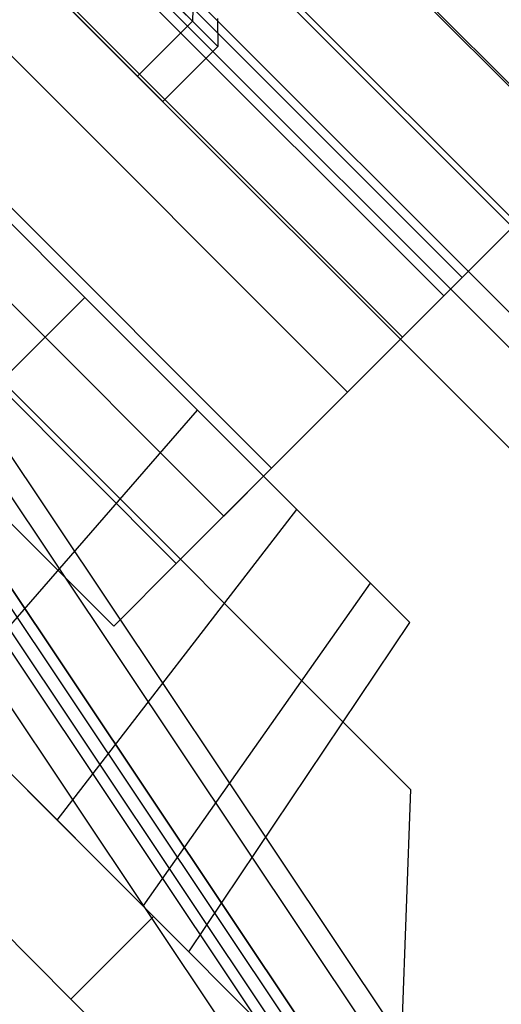
# Model space of a CAD drawing. Extents: x -3650 to 3650, y -3650 to 3650.
# Drawn here: x -1286 to -1274, y -1302 to -1277 of the extents above; entities that cross this region are included whole.
import ezdxf

# ---------------------------------------------------------------- set-up
doc = ezdxf.new("R2010")
doc.units = 0

msp = doc.modelspace()

# ---------------------------------------------------------------- linework, layer by layer
at = {"color": 0}
for p, q in [((-1270.798474, -1290.608597, 800), (-1310.608597, -1250.798474, 800)), ((-1310.608597, -1250.798474, -1000), (-1270.798474, -1290.608597, -1000)), ((-1296.401213, -1255.640054, 2095.2), (-1261.399427, -1290.641839, 2095.2)), ((-1261.399427, -1290.641839, 2104.8), (-1296.401213, -1255.640054, 2104.8)), ((-1296.401213, -1255.640054, 1495.2), (-1261.399427, -1290.641839, 1495.2)), ((-1261.399427, -1290.641839, 1504.8), (-1296.401213, -1255.640054, 1504.8)), ((-1316.874578, -1255.846201, 800), (-1275.846201, -1296.874578, 800)), ((-1275.846201, -1296.874578, -1000), (-1316.874578, -1255.846201, -1000)), ((-1263.096483, -1292.338896, 2095.843078), (-1298.098269, -1257.33711, 2095.843078)), ((-1263.096483, -1292.338896, 2104.156922), (-1298.098269, -1257.33711, 2104.156922)), ((-1263.096483, -1292.338896, 1495.843078), (-1298.098269, -1257.33711, 1495.843078)), ((-1263.096483, -1292.338896, 1504.156922), (-1298.098269, -1257.33711, 1504.156922)), ((-1264.338815, -1293.581227, 2097.6), (-1299.3406, -1258.579441, 2097.6)), ((-1264.338815, -1293.581227, 2102.4), (-1299.3406, -1258.579441, 2102.4)), ((-1264.338815, -1293.581227, 1497.6), (-1299.3406, -1258.579441, 1497.6)), ((-1264.338815, -1293.581227, 1502.4), (-1299.3406, -1258.579441, 1502.4)), ((-1264.793539, -1294.035952, 2100), (-1299.795325, -1259.034166, 2100)), ((-1264.793539, -1294.035952, 1500), (-1299.795325, -1259.034166, 1500)), ((-1280.650337, -1271.457949, 2105), (-1271.457949, -1280.650337, 2105)), ((-1280.650337, -1271.457949, 2095), (-1271.457949, -1280.650337, 2095)), ((-1271.457949, -1280.650337, 2113), (-1280.650337, -1271.457949, 2113)), ((-1271.457949, -1280.650337, 2087), (-1280.650337, -1271.457949, 2087)), ((-1280.650337, -1271.457949, 1505), (-1271.457949, -1280.650337, 1505)), ((-1280.650337, -1271.457949, 1495), (-1271.457949, -1280.650337, 1495)), ((-1271.457949, -1280.650337, 1513), (-1280.650337, -1271.457949, 1513)), ((-1271.457949, -1280.650337, 1487), (-1280.650337, -1271.457949, 1487)), ((-1280.650304, -1271.457916, 2113), (-1271.457916, -1280.650304, 2113)), ((-1280.650304, -1271.457916, 2087), (-1271.457916, -1280.650304, 2087)), ((-1271.457916, -1280.650304, 2117), (-1280.650304, -1271.457916, 2117)), ((-1271.457916, -1280.650304, 2083), (-1280.650304, -1271.457916, 2083)), ((-1280.650304, -1271.457916, 1513), (-1271.457916, -1280.650304, 1513)), ((-1280.650304, -1271.457916, 1487), (-1271.457916, -1280.650304, 1487)), ((-1271.457916, -1280.650304, 1517), (-1280.650304, -1271.457916, 1517)), ((-1271.457916, -1280.650304, 1483), (-1280.650304, -1271.457916, 1483)), ((-1282.418104, -1273.225716, 2104.330127), (-1273.225716, -1282.418104, 2104.330127)), ((-1282.418104, -1273.225716, 2095.669873), (-1273.225716, -1282.418104, 2095.669873)), ((-1282.418104, -1273.225716, 1504.330127), (-1273.225716, -1282.418104, 1504.330127)), ((-1282.418104, -1273.225716, 1495.669873), (-1273.225716, -1282.418104, 1495.669873)), ((-1283.712199, -1274.519811, 2102.5), (-1274.519811, -1283.712199, 2102.5)), ((-1283.712199, -1274.519811, 2097.5), (-1274.519811, -1283.712199, 2097.5)), ((-1283.712199, -1274.519811, 1502.5), (-1274.519811, -1283.712199, 1502.5)), ((-1283.712199, -1274.519811, 1497.5), (-1274.519811, -1283.712199, 1497.5)), ((-1274.993483, -1284.185871, 2100), (-1284.185871, -1274.993483, 2100)), ((-1274.993483, -1284.185871, 1500), (-1284.185871, -1274.993483, 1500)), ((-1275.003083, -1304.918976, 2162.068867), (-1294.946176, -1275.10179, 2162.068867)), ((-1275.003083, -1304.918976, 2199.068867), (-1294.946176, -1275.10179, 2199.068867)), ((-1275.546059, -1305.143659, 2200.931133), (-1295.361752, -1275.516951, 2200.931133)), ((-1281.449944, -1277.1287, 135.220006), (-1283.289322, -1275.289322, 131.326926)), ((-1283.289322, -1275.289322, 148.297489), (-1281.449944, -1277.1287, 144.404409)), ((-1281.449944, -1277.1287, 415.245638), (-1283.289322, -1275.289322, 411.352558)), ((-1283.289322, -1275.289322, 428.323121), (-1281.449944, -1277.1287, 424.430041)), ((-1281.449944, -1277.1287, 695.179731), (-1283.289322, -1275.289322, 691.286651)), ((-1283.289322, -1275.289322, 708.257213), (-1281.449944, -1277.1287, 704.364133)), ((-1276.054143, -1285.246531, 2111.25833), (-1285.246531, -1276.054143, 2111.25833)), ((-1276.054143, -1285.246531, 2088.74167), (-1285.246531, -1276.054143, 2088.74167)), ((-1276.054143, -1285.246531, 1511.25833), (-1285.246531, -1276.054143, 1511.25833)), ((-1276.054143, -1285.246531, 1488.74167), (-1285.246531, -1276.054143, 1488.74167)), ((-1285.246499, -1276.05411, 2111.25833), (-1276.05411, -1285.246499, 2111.25833)), ((-1285.246499, -1276.05411, 2088.74167), (-1276.05411, -1285.246499, 2088.74167)), ((-1285.246499, -1276.05411, 1511.25833), (-1276.05411, -1285.246499, 1511.25833)), ((-1285.246499, -1276.05411, 1488.74167), (-1276.05411, -1285.246499, 1488.74167)), ((-1296.36039, -1276.36039, 50), (-1276.850842, -1305.558491, 50)), ((-1276.850842, -1305.558491, 2200), (-1296.36039, -1276.36039, 2200)), ((-1281.429431, -1276.442106, 144.209318), (-1281.449944, -1277.1287, 144.404409)), ((-1281.429431, -1276.442106, 135.415097), (-1281.449944, -1277.1287, 135.220006)), ((-1281.429431, -1276.442106, 424.23495), (-1281.449944, -1277.1287, 424.430041)), ((-1281.429431, -1276.442106, 415.440728), (-1281.449944, -1277.1287, 415.245638)), ((-1281.429431, -1276.442106, 704.169043), (-1281.449944, -1277.1287, 704.364133)), ((-1281.429431, -1276.442106, 695.374821), (-1281.449944, -1277.1287, 695.179731)), ((-1277.050115, -1305.766039, 2202.365127), (-1296.512906, -1276.666958, 2202.365127)), ((-1284.703535, -1276.703535, 148.297489), (-1282.864158, -1278.542913, 144.404409)), ((-1282.864158, -1278.542913, 135.220006), (-1284.703535, -1276.703535, 131.326926)), ((-1284.703535, -1276.703535, 428.323121), (-1282.864158, -1278.542913, 424.430041)), ((-1282.864158, -1278.542913, 415.245638), (-1284.703535, -1276.703535, 411.352558)), ((-1284.703535, -1276.703535, 708.257213), (-1282.864158, -1278.542913, 704.364133)), ((-1282.864158, -1278.542913, 695.179731), (-1284.703535, -1276.703535, 691.286651)), ((-1277.364108, -1305.89597, 2199.068867), (-1296.753227, -1276.907039, 2199.068867)), ((-1277.364108, -1305.89597, 2162.068867), (-1296.753227, -1276.907039, 2162.068867)), ((-1277.635596, -1306.008311, 2200), (-1296.961015, -1277.11462, 2200)), ((-1282.864158, -1278.542913, 135.220006), (-1281.449944, -1277.1287, 135.220006)), ((-1282.864158, -1278.542913, 144.404409), (-1281.449944, -1277.1287, 144.404409)), ((-1282.864158, -1278.542913, 415.245638), (-1281.449944, -1277.1287, 415.245638)), ((-1282.864158, -1278.542913, 424.430041), (-1281.449944, -1277.1287, 424.430041)), ((-1282.864158, -1278.542913, 695.179731), (-1281.449944, -1277.1287, 695.179731)), ((-1282.864158, -1278.542913, 704.364133), (-1281.449944, -1277.1287, 704.364133)), ((-1280.80404, -1277.774603, 139.812208), (-1281.449944, -1277.1287, 135.220006)), ((-1281.449944, -1277.1287, 144.404409), (-1280.80404, -1277.774603, 139.812208)), ((-1280.80404, -1277.774603, 419.837839), (-1281.449944, -1277.1287, 415.245638)), ((-1281.449944, -1277.1287, 424.430041), (-1280.80404, -1277.774603, 419.837839)), ((-1280.80404, -1277.774603, 699.771932), (-1281.449944, -1277.1287, 695.179731)), ((-1281.449944, -1277.1287, 704.364133), (-1280.80404, -1277.774603, 699.771932)), ((-1280.810967, -1277.06057, 139.812208), (-1280.80404, -1277.774603, 139.812208)), ((-1280.810967, -1277.06057, 419.837839), (-1280.80404, -1277.774603, 419.837839)), ((-1280.810967, -1277.06057, 699.771932), (-1280.80404, -1277.774603, 699.771932)), ((-1277.468324, -1286.660712, 2114.722432), (-1286.660712, -1277.468324, 2114.722432)), ((-1277.468324, -1286.660712, 2085.277568), (-1286.660712, -1277.468324, 2085.277568)), ((-1277.468324, -1286.660712, 1514.722432), (-1286.660712, -1277.468324, 1514.722432)), ((-1277.468324, -1286.660712, 1485.277568), (-1286.660712, -1277.468324, 1485.277568)), ((-1278.387624, -1306.319501, 2200.716997), (-1297.536592, -1277.689623, 2200.716997)), ((-1282.218254, -1279.188817, 139.812208), (-1280.80404, -1277.774603, 139.812208)), ((-1282.218254, -1279.188817, 419.837839), (-1280.80404, -1277.774603, 419.837839)), ((-1282.218254, -1279.188817, 699.771932), (-1280.80404, -1277.774603, 699.771932)), ((-1282.864158, -1278.542913, 144.404409), (-1282.218254, -1279.188817, 139.812208)), ((-1282.218254, -1279.188817, 139.812208), (-1282.864158, -1278.542913, 135.220006)), ((-1282.864158, -1278.542913, 424.430041), (-1282.218254, -1279.188817, 419.837839)), ((-1282.218254, -1279.188817, 419.837839), (-1282.864158, -1278.542913, 415.245638)), ((-1282.864158, -1278.542913, 704.364133), (-1282.218254, -1279.188817, 699.771932)), ((-1282.218254, -1279.188817, 699.771932), (-1282.864158, -1278.542913, 695.179731)), ((-1279.41879, -1288.611179, 2106.5), (-1288.611179, -1279.41879, 2106.5)), ((-1279.41879, -1288.611179, 2093.5), (-1288.611179, -1279.41879, 2093.5)), ((-1279.41879, -1288.611179, 1506.5), (-1288.611179, -1279.41879, 1506.5)), ((-1279.41879, -1288.611179, 1493.5), (-1288.611179, -1279.41879, 1493.5)), ((-1288.611146, -1279.418758, 2106.5), (-1279.418758, -1288.611146, 2106.5)), ((-1288.611146, -1279.418758, 2093.5), (-1279.418758, -1288.611146, 2093.5)), ((-1288.611146, -1279.418758, 1506.5), (-1279.418758, -1288.611146, 1506.5)), ((-1288.611146, -1279.418758, 1493.5), (-1279.418758, -1288.611146, 1493.5)), ((-1280.650337, -1289.842725, 2100), (-1289.842725, -1280.650337, 2100)), ((-1280.650337, -1289.842725, 1500), (-1289.842725, -1280.650337, 1500)), ((-1280.650304, -1289.842693, 2100), (-1289.842693, -1280.650304, 2100)), ((-1280.650304, -1289.842693, 1500), (-1289.842693, -1280.650304, 1500)), ((-1277.468324, -1286.660712, 2085.277568), (-1271.457916, -1280.650304, 2083)), ((-1271.457916, -1280.650304, 2117), (-1277.468324, -1286.660712, 2114.722432)), ((-1277.468324, -1286.660712, 1485.277568), (-1271.457916, -1280.650304, 1483)), ((-1271.457916, -1280.650304, 1517), (-1277.468324, -1286.660712, 1514.722432)), ((-1276.054143, -1285.246531, 2088.74167), (-1271.457949, -1280.650337, 2087)), ((-1271.457949, -1280.650337, 2113), (-1276.054143, -1285.246531, 2111.25833)), ((-1276.054143, -1285.246531, 1488.74167), (-1271.457949, -1280.650337, 1487)), ((-1271.457949, -1280.650337, 1513), (-1276.054143, -1285.246531, 1511.25833)), ((-1276.05411, -1285.246499, 2111.25833), (-1271.457916, -1280.650304, 2113)), ((-1271.457916, -1280.650304, 2087), (-1276.05411, -1285.246499, 2088.74167)), ((-1276.05411, -1285.246499, 1511.25833), (-1271.457916, -1280.650304, 1513)), ((-1271.457916, -1280.650304, 1487), (-1276.05411, -1285.246499, 1488.74167)), ((-1287.125361, -1281.321086, 2088.723689), (-1284.223224, -1284.223224, 2088)), ((-1287.125361, -1281.321086, 2111.276311), (-1284.223224, -1284.223224, 2112)), ((-1287.125361, -1281.321086, 1488.723689), (-1284.223224, -1284.223224, 1488)), ((-1287.125361, -1281.321086, 1511.276311), (-1284.223224, -1284.223224, 1512)), ((-1281.868248, -1291.060636, 2108.5), (-1291.060636, -1281.868248, 2108.5)), ((-1281.868248, -1291.060636, 2091.5), (-1291.060636, -1281.868248, 2091.5)), ((-1281.868248, -1291.060636, 1508.5), (-1291.060636, -1281.868248, 1508.5)), ((-1281.868248, -1291.060636, 1491.5), (-1291.060636, -1281.868248, 1491.5)), ((-1273.225716, -1282.418104, 2095.669873), (-1274.519811, -1283.712199, 2097.5)), ((-1274.519811, -1283.712199, 2102.5), (-1273.225716, -1282.418104, 2104.330127)), ((-1273.225716, -1282.418104, 1495.669873), (-1274.519811, -1283.712199, 1497.5)), ((-1274.519811, -1283.712199, 1502.5), (-1273.225716, -1282.418104, 1504.330127)), ((-1283.478732, -1292.67112, 2100), (-1292.67112, -1283.478732, 2100)), ((-1283.478732, -1292.67112, 1500), (-1292.67112, -1283.478732, 1500)), ((-1274.519811, -1283.712199, 2097.5), (-1274.993483, -1284.185871, 2100)), ((-1274.993483, -1284.185871, 2100), (-1274.519811, -1283.712199, 2102.5)), ((-1274.519811, -1283.712199, 1497.5), (-1274.993483, -1284.185871, 1500)), ((-1274.993483, -1284.185871, 1500), (-1274.519811, -1283.712199, 1502.5)), ((-1291.294291, -1291.294291, 2086), (-1284.223224, -1284.223224, 2088)), ((-1291.294291, -1291.294291, 2114), (-1284.223224, -1284.223224, 2112)), ((-1291.294291, -1291.294291, 1486), (-1284.223224, -1284.223224, 1488)), ((-1291.294291, -1291.294291, 1514), (-1284.223224, -1284.223224, 1512)), ((-1281.321086, -1287.125361, 2111.276311), (-1284.223224, -1284.223224, 2112)), ((-1284.223224, -1284.223224, 2088), (-1281.321086, -1287.125361, 2088.723689)), ((-1281.321086, -1287.125361, 1511.276311), (-1284.223224, -1284.223224, 1512)), ((-1284.223224, -1284.223224, 1488), (-1281.321086, -1287.125361, 1488.723689)), ((-1279.41879, -1288.611179, 2093.5), (-1276.054143, -1285.246531, 2088.74167)), ((-1276.054143, -1285.246531, 2111.25833), (-1279.41879, -1288.611179, 2106.5)), ((-1279.41879, -1288.611179, 1493.5), (-1276.054143, -1285.246531, 1488.74167)), ((-1276.054143, -1285.246531, 1511.25833), (-1279.41879, -1288.611179, 1506.5)), ((-1276.05411, -1285.246499, 2088.74167), (-1279.418758, -1288.611146, 2093.5)), ((-1279.418758, -1288.611146, 2106.5), (-1276.05411, -1285.246499, 2111.25833)), ((-1276.05411, -1285.246499, 1488.74167), (-1279.418758, -1288.611146, 1493.5)), ((-1279.418758, -1288.611146, 1506.5), (-1276.05411, -1285.246499, 1511.25833)), ((-1281.868248, -1291.060636, 2091.5), (-1277.468324, -1286.660712, 2085.277568)), ((-1277.468324, -1286.660712, 2114.722432), (-1281.868248, -1291.060636, 2108.5)), ((-1281.868248, -1291.060636, 1491.5), (-1277.468324, -1286.660712, 1485.277568)), ((-1277.468324, -1286.660712, 1514.722432), (-1281.868248, -1291.060636, 1508.5)), ((-1287.908465, -1294.680118, 2113.155697), (-1281.321086, -1287.125361, 2111.276311)), ((-1287.908465, -1294.680118, 2086.844303), (-1281.321086, -1287.125361, 2088.723689)), ((-1287.908465, -1294.680118, 1513.155697), (-1281.321086, -1287.125361, 1511.276311)), ((-1287.908465, -1294.680118, 1486.844303), (-1281.321086, -1287.125361, 1488.723689)), ((-1278.76899, -1289.677457, 2109.192533), (-1281.321086, -1287.125361, 2111.276311)), ((-1281.321086, -1287.125361, 2088.723689), (-1278.76899, -1289.677457, 2090.807467)), ((-1278.76899, -1289.677457, 1509.192533), (-1281.321086, -1287.125361, 1511.276311)), ((-1281.321086, -1287.125361, 1488.723689), (-1278.76899, -1289.677457, 1490.807467)), ((-1279.41879, -1288.611179, 2106.5), (-1280.650337, -1289.842725, 2100)), ((-1280.650337, -1289.842725, 2100), (-1279.41879, -1288.611179, 2093.5)), ((-1279.41879, -1288.611179, 1506.5), (-1280.650337, -1289.842725, 1500)), ((-1280.650337, -1289.842725, 1500), (-1279.41879, -1288.611179, 1493.5)), ((-1279.418758, -1288.611146, 2093.5), (-1280.650304, -1289.842693, 2100)), ((-1280.650304, -1289.842693, 2100), (-1279.418758, -1288.611146, 2106.5)), ((-1279.418758, -1288.611146, 1493.5), (-1280.650304, -1289.842693, 1500)), ((-1280.650304, -1289.842693, 1500), (-1279.418758, -1288.611146, 1506.5)), ((-1284.931019, -1297.657564, 2110.724622), (-1278.76899, -1289.677457, 2109.192533)), ((-1284.931019, -1297.657564, 2089.275378), (-1278.76899, -1289.677457, 2090.807467)), ((-1284.931019, -1297.657564, 1510.724622), (-1278.76899, -1289.677457, 1509.192533)), ((-1284.931019, -1297.657564, 1489.275378), (-1278.76899, -1289.677457, 1490.807467)), ((-1276.874754, -1291.571693, 2106), (-1278.76899, -1289.677457, 2109.192533)), ((-1278.76899, -1289.677457, 2090.807467), (-1276.874754, -1291.571693, 2094)), ((-1276.874754, -1291.571693, 1506), (-1278.76899, -1289.677457, 1509.192533)), ((-1278.76899, -1289.677457, 1490.807467), (-1276.874754, -1291.571693, 1494)), ((-1281.868248, -1291.060636, 2108.5), (-1283.478732, -1292.67112, 2100)), ((-1283.478732, -1292.67112, 2100), (-1281.868248, -1291.060636, 2091.5)), ((-1281.868248, -1291.060636, 1508.5), (-1283.478732, -1292.67112, 1500)), ((-1283.478732, -1292.67112, 1500), (-1281.868248, -1291.060636, 1491.5)), ((-1291.294291, -1291.294291, 2075), (-1282.455457, -1300.133126, 2078.349365)), ((-1282.455457, -1300.133126, 2121.650635), (-1291.294291, -1291.294291, 2125)), ((-1291.294291, -1291.294291, 1475), (-1282.455457, -1300.133126, 1478.349365)), ((-1282.455457, -1300.133126, 1521.650635), (-1291.294291, -1291.294291, 1525)), ((-1282.721077, -1299.867505, 2107), (-1276.874754, -1291.571693, 2106)), ((-1282.721077, -1299.867505, 2093), (-1276.874754, -1291.571693, 2094)), ((-1282.721077, -1299.867505, 1507), (-1276.874754, -1291.571693, 1506)), ((-1282.721077, -1299.867505, 1493), (-1276.874754, -1291.571693, 1494)), ((-1275.866853, -1292.579594, 2102.083778), (-1276.874754, -1291.571693, 2106)), ((-1276.874754, -1291.571693, 2094), (-1275.866853, -1292.579594, 2097.916222)), ((-1275.866853, -1292.579594, 1502.083778), (-1276.874754, -1291.571693, 1506)), ((-1276.874754, -1291.571693, 1494), (-1275.866853, -1292.579594, 1497.916222)), ((-1281.545192, -1301.043391, 2102.431074), (-1275.866853, -1292.579594, 2102.083778)), ((-1281.545192, -1301.043391, 2097.568926), (-1275.866853, -1292.579594, 2097.916222)), ((-1281.545192, -1301.043391, 1502.431074), (-1275.866853, -1292.579594, 1502.083778)), ((-1281.545192, -1301.043391, 1497.568926), (-1275.866853, -1292.579594, 1497.916222)), ((-1275.866853, -1292.579594, 2097.916222), (-1275.866853, -1292.579594, 2102.083778)), ((-1275.866853, -1292.579594, 1497.916222), (-1275.866853, -1292.579594, 1502.083778)), ((-1284.576777, -1302.254446, 2078.349365), (-1293.415612, -1293.415612, 2075)), ((-1284.576777, -1302.254446, 2121.650635), (-1293.415612, -1293.415612, 2125)), ((-1284.576777, -1302.254446, 1478.349365), (-1293.415612, -1293.415612, 1475)), ((-1284.576777, -1302.254446, 1521.650635), (-1293.415612, -1293.415612, 1525)), ((-1287.908465, -1294.680118, 2113.155697), (-1284.931019, -1297.657564, 2110.724622)), ((-1284.931019, -1297.657564, 2089.275378), (-1287.908465, -1294.680118, 2086.844303)), ((-1287.908465, -1294.680118, 1513.155697), (-1284.931019, -1297.657564, 1510.724622)), ((-1284.931019, -1297.657564, 1489.275378), (-1287.908465, -1294.680118, 1486.844303)), ((-1275.846201, -1296.874578, -1000), (-1277.209907, -1333.694639, -1000)), ((-1275.846201, -1296.874578, 800), (-1277.209907, -1333.694639, 800)), ((-1275.846201, -1296.874578, 800), (-1275.846201, -1296.874578, -1000)), ((-1284.931019, -1297.657564, 2110.724622), (-1282.721077, -1299.867505, 2107)), ((-1282.721077, -1299.867505, 2093), (-1284.931019, -1297.657564, 2089.275378)), ((-1284.931019, -1297.657564, 1510.724622), (-1282.721077, -1299.867505, 1507)), ((-1282.721077, -1299.867505, 1493), (-1284.931019, -1297.657564, 1489.275378)), ((-1282.721077, -1299.867505, 2107), (-1281.545192, -1301.043391, 2102.431074)), ((-1281.545192, -1301.043391, 2097.568926), (-1282.721077, -1299.867505, 2093)), ((-1282.721077, -1299.867505, 1507), (-1281.545192, -1301.043391, 1502.431074)), ((-1281.545192, -1301.043391, 1497.568926), (-1282.721077, -1299.867505, 1493)), ((-1282.455457, -1300.133126, 2078.349365), (-1284.576777, -1302.254446, 2078.349365)), ((-1282.455457, -1300.133126, 2121.650635), (-1284.576777, -1302.254446, 2121.650635)), ((-1282.455457, -1300.133126, 1478.349365), (-1284.576777, -1302.254446, 1478.349365)), ((-1282.455457, -1300.133126, 1521.650635), (-1284.576777, -1302.254446, 1521.650635)), ((-1282.455457, -1300.133126, 2078.349365), (-1275.98498, -1306.603602, 2087.5)), ((-1275.98498, -1306.603602, 2112.5), (-1282.455457, -1300.133126, 2121.650635)), ((-1282.455457, -1300.133126, 1478.349365), (-1275.98498, -1306.603602, 1487.5)), ((-1275.98498, -1306.603602, 1512.5), (-1282.455457, -1300.133126, 1521.650635)), ((-1281.545192, -1301.043391, 2102.431074), (-1281.545192, -1301.043391, 2097.568926)), ((-1281.545192, -1301.043391, 1502.431074), (-1281.545192, -1301.043391, 1497.568926)), ((-1278.106301, -1308.724923, 2087.5), (-1284.576777, -1302.254446, 2078.349365)), ((-1284.576777, -1302.254446, 2121.650635), (-1278.106301, -1308.724923, 2112.5)), ((-1278.106301, -1308.724923, 1487.5), (-1284.576777, -1302.254446, 1478.349365)), ((-1284.576777, -1302.254446, 1521.650635), (-1278.106301, -1308.724923, 1512.5))]:
    msp.add_line(p, q, dxfattribs=at)

doc.saveas('drawing.dxf')
